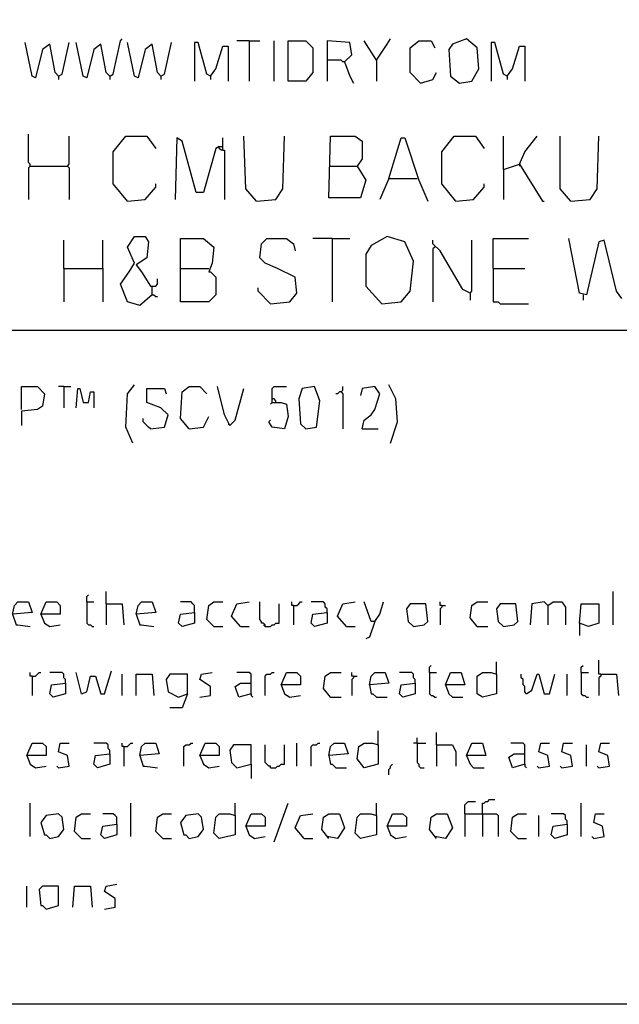
# Model space of a CAD drawing. Extents: x 0.16 to 7.56, y 0.46 to 9.88.
# Drawn here: x 4.41 to 5.43, y 0.46 to 2.15 of the extents above; entities that cross this region are included whole.
import ezdxf

# ---------------------------------------------------------------- set-up
doc = ezdxf.new("R2010")
doc.units = 0
doc.header["$MEASUREMENT"] = 0
doc.layers.add('PFV', color=7, linetype='Continuous')

msp = doc.modelspace()

# ---------------------------------------------------------------- linework, layer by layer
at = {"layer": 'PFV', "color": 0}
for points in [[(0.160606, 0.457576, 0), (0.160606, 9.884848, 0), (7.560606, 9.884848, 0), (7.563636, 0.457576, 0), (0.160606, 0.457576, 0)], [(4.560606, 2.051515, 0), (4.566667, 2.054545, 0), (4.578788, 2.112121, 0), (4.581818, 2.115152, 0)], [(5.018182, 2.078788, 0), (5.036364, 2.106061, 0), (5.042424, 2.115152, 0)], [(5.160606, 2.039394, 0), (5.181818, 2.042424, 0), (5.193939, 2.063636, 0), (5.190909, 2.1, 0), (5.172727, 2.115152, 0), (5.148485, 2.106061, 0), (5.142424, 2.09697, 0), (5.145455, 2.051515, 0), (5.160606, 2.039394, 0)], [(4.472727, 2.051515, 0), (4.466667, 2.057576, 0), (4.457576, 2.106061, 0), (4.445455, 2.09697, 0), (4.433333, 2.048485, 0), (4.427273, 2.051515, 0), (4.415152, 2.109091, 0)], [(4.472727, 2.051515, 0), (4.478788, 2.054545, 0), (4.490909, 2.109091, 0)], [(4.560606, 2.051515, 0), (4.554545, 2.057576, 0), (4.545455, 2.106061, 0), (4.533333, 2.09697, 0), (4.521212, 2.048485, 0), (4.515152, 2.051515, 0), (4.50303, 2.109091, 0)], [(4.648485, 2.051515, 0), (4.642424, 2.057576, 0), (4.633333, 2.106061, 0), (4.621212, 2.09697, 0), (4.609091, 2.048485, 0), (4.60303, 2.051515, 0), (4.590909, 2.109091, 0)], [(4.648485, 2.051515, 0), (4.654545, 2.054545, 0), (4.666667, 2.109091, 0)], [(4.733333, 2.051515, 0), (4.727273, 2.054545, 0), (4.712121, 2.109091, 0), (4.706061, 2.109091, 0), (4.706061, 2.042424, 0)], [(4.733333, 2.051515, 0), (4.742424, 2.063636, 0), (4.754545, 2.10303, 0), (4.763636, 2.10303, 0), (4.763636, 2.042424, 0)], [(4.8, 2.112121, 0), (4.778788, 2.112121, 0)], [(4.8, 2.112121, 0), (4.818182, 2.112121, 0)], [(4.8, 2.112121, 0), (4.8, 2.042424, 0)], [(4.842424, 2.042424, 0), (4.842424, 2.112121, 0)], [(4.866667, 2.042424, 0), (4.866667, 2.112121, 0), (4.89697, 2.112121, 0), (4.909091, 2.1, 0), (4.909091, 2.057576, 0), (4.89697, 2.042424, 0), (4.866667, 2.042424, 0)], [(4.963636, 2.075758, 0), (4.975758, 2.087879, 0), (4.972727, 2.109091, 0), (4.933333, 2.112121, 0), (4.933333, 2.042424, 0)], [(5.018182, 2.078788, 0), (4.99697, 2.112121, 0)], [(5.093939, 2.039394, 0), (5.075758, 2.057576, 0), (5.075758, 2.1, 0), (5.090909, 2.112121, 0), (5.112121, 2.112121, 0), (5.118182, 2.1, 0)], [(5.242424, 2.051515, 0), (5.236364, 2.054545, 0), (5.221212, 2.109091, 0), (5.215152, 2.109091, 0), (5.215152, 2.042424, 0)], [(5.242424, 2.051515, 0), (5.251515, 2.063636, 0), (5.263636, 2.10303, 0), (5.272727, 2.10303, 0), (5.272727, 2.042424, 0)], [(4.963636, 2.075758, 0), (4.960606, 2.075758, 0), (4.957576, 2.078788, 0), (4.933333, 2.078788, 0)], [(4.963636, 2.075758, 0), (4.972727, 2.051515, 0), (4.978788, 2.039394, 0)], [(5.018182, 2.078788, 0), (5.018182, 2.042424, 0)], [(4.472727, 2.051515, 0), (4.472727, 2.045455, 0)], [(4.560606, 2.051515, 0), (4.560606, 2.045455, 0)], [(4.648485, 2.051515, 0), (4.648485, 2.045455, 0)], [(4.733333, 2.051515, 0), (4.733333, 2.045455, 0)], [(5.093939, 2.039394, 0), (5.115152, 2.045455, 0), (5.121212, 2.057576, 0)], [(5.242424, 2.051515, 0), (5.242424, 2.045455, 0)], [(4.424242, 1.89697, 0), (4.424242, 1.9, 0), (4.421212, 1.90303, 0), (4.421212, 1.951515, 0)], [(4.487879, 1.89697, 0), (4.490909, 1.9, 0), (4.490909, 1.948485, 0)], [(4.590909, 1.836364, 0), (4.566667, 1.866667, 0), (4.566667, 1.921212, 0), (4.587879, 1.948485, 0), (4.624242, 1.948485, 0), (4.639394, 1.927273, 0)], [(4.748485, 1.930303, 0), (4.742424, 1.927273, 0), (4.721212, 1.851515, 0), (4.709091, 1.851515, 0), (4.684848, 1.939394, 0), (4.675758, 1.945455, 0), (4.672727, 1.839394, 0)], [(4.754545, 1.924242, 0), (4.754545, 1.945455, 0)], [(4.812121, 1.836364, 0), (4.793939, 1.857576, 0), (4.790909, 1.948485, 0)], [(4.812121, 1.836364, 0), (4.845455, 1.839394, 0), (4.857576, 1.857576, 0), (4.860606, 1.948485, 0)], [(4.939394, 1.89697, 0), (4.984848, 1.89697, 0), (5, 1.872727, 0), (4.990909, 1.842424, 0), (4.936364, 1.842424, 0), (4.939394, 1.948485, 0), (4.981818, 1.948485, 0), (4.993939, 1.939394, 0), (4.993939, 1.909091, 0), (4.984848, 1.89697, 0)], [(5.039394, 1.875758, 0), (5.060606, 1.945455, 0), (5.066667, 1.945455, 0), (5.090909, 1.872727, 0), (5.106061, 1.836364, 0)], [(5.154545, 1.836364, 0), (5.130303, 1.866667, 0), (5.130303, 1.921212, 0), (5.151515, 1.948485, 0), (5.187879, 1.948485, 0), (5.20303, 1.927273, 0)], [(5.236364, 1.890909, 0), (5.236364, 1.948485, 0)], [(5.263636, 1.9, 0), (5.272727, 1.921212, 0), (5.293939, 1.948485, 0)], [(5.351515, 1.836364, 0), (5.333333, 1.857576, 0), (5.333333, 1.948485, 0)], [(5.351515, 1.836364, 0), (5.384848, 1.839394, 0), (5.39697, 1.857576, 0), (5.4, 1.948485, 0)], [(4.754545, 1.924242, 0), (4.751515, 1.924242, 0), (4.748485, 1.927273, 0), (4.748485, 1.930303, 0), (4.754545, 1.930303, 0)], [(4.754545, 1.924242, 0), (4.757576, 1.924242, 0), (4.757576, 1.839394, 0)], [(4.424242, 1.89697, 0), (4.421212, 1.893939, 0), (4.421212, 1.839394, 0)], [(4.424242, 1.89697, 0), (4.487879, 1.89697, 0), (4.490909, 1.893939, 0), (4.490909, 1.839394, 0)], [(5.236364, 1.890909, 0), (5.263636, 1.9, 0), (5.30303, 1.836364, 0), (5.306061, 1.836364, 0)], [(5.263636, 1.9, 0), (5.263636, 1.89697, 0)], [(5.236364, 1.890909, 0), (5.236364, 1.839394, 0)], [(4.590909, 1.836364, 0), (4.621212, 1.839394, 0), (4.639394, 1.860606, 0), (4.639394, 1.866667, 0)], [(5.039394, 1.875758, 0), (5.024242, 1.839394, 0)], [(5.039394, 1.875758, 0), (5.087879, 1.875758, 0)], [(5.154545, 1.836364, 0), (5.184848, 1.839394, 0), (5.20303, 1.860606, 0), (5.20303, 1.866667, 0)], [(4.633333, 1.675758, 0), (4.612121, 1.657576, 0), (4.590909, 1.663636, 0), (4.578788, 1.693939, 0), (4.593939, 1.715152, 0), (4.60303, 1.730303, 0), (4.590909, 1.757576, 0), (4.60303, 1.775758, 0), (4.621212, 1.775758, 0), (4.627273, 1.766667, 0), (4.624242, 1.739394, 0), (4.606061, 1.727273, 0), (4.615152, 1.715152, 0), (4.630303, 1.690909, 0), (4.633333, 1.690909, 0)], [(5.027273, 1.660606, 0), (5.060606, 1.663636, 0), (5.075758, 1.681818, 0), (5.081818, 1.733333, 0), (5.066667, 1.766667, 0), (5.036364, 1.775758, 0), (5.009091, 1.760606, 0), (5, 1.745455, 0), (5, 1.690909, 0), (5.027273, 1.660606, 0)], [(4.481818, 1.721212, 0), (4.481818, 1.769697, 0)], [(4.548485, 1.721212, 0), (4.548485, 1.769697, 0)], [(4.681818, 1.721212, 0), (4.681818, 1.772727, 0), (4.721212, 1.772727, 0), (4.739394, 1.757576, 0), (4.736364, 1.730303, 0), (4.730303, 1.715152, 0), (4.733333, 1.715152, 0), (4.742424, 1.706061, 0), (4.742424, 1.675758, 0), (4.730303, 1.663636, 0), (4.681818, 1.663636, 0), (4.681818, 1.721212, 0), (4.730303, 1.721212, 0)], [(4.836364, 1.660606, 0), (4.869697, 1.663636, 0), (4.881818, 1.678788, 0), (4.878788, 1.706061, 0), (4.848485, 1.721212, 0), (4.827273, 1.730303, 0), (4.818182, 1.739394, 0), (4.821212, 1.763636, 0), (4.830303, 1.772727, 0), (4.863636, 1.772727, 0), (4.875758, 1.763636, 0), (4.878788, 1.751515, 0)], [(4.942424, 1.772727, 0), (4.909091, 1.772727, 0)], [(4.942424, 1.772727, 0), (4.972727, 1.772727, 0)], [(4.942424, 1.772727, 0), (4.942424, 1.663636, 0)], [(5.178788, 1.678788, 0), (5.166667, 1.684848, 0), (5.127273, 1.751515, 0), (5.115152, 1.763636, 0), (5.115152, 1.769697, 0)], [(5.178788, 1.678788, 0), (5.181818, 1.681818, 0), (5.181818, 1.769697, 0)], [(5.218182, 1.721212, 0), (5.218182, 1.772727, 0), (5.278788, 1.772727, 0)], [(5.439394, 1.669697, 0), (5.430303, 1.681818, 0), (5.409091, 1.769697, 0), (5.4, 1.766667, 0), (5.378788, 1.675758, 0), (5.366667, 1.678788, 0), (5.348485, 1.772727, 0)], [(5.118182, 1.757576, 0), (5.115152, 1.754545, 0), (5.115152, 1.663636, 0)], [(4.481818, 1.721212, 0), (4.548485, 1.721212, 0), (4.548485, 1.663636, 0)], [(4.481818, 1.721212, 0), (4.481818, 1.663636, 0)], [(5.218182, 1.721212, 0), (5.272727, 1.721212, 0)], [(5.218182, 1.721212, 0), (5.218182, 1.663636, 0), (5.227273, 1.663636, 0), (5.230303, 1.660606, 0), (5.278788, 1.660606, 0)], [(4.633333, 1.675758, 0), (4.633333, 1.690909, 0), (4.639394, 1.690909, 0), (4.642424, 1.693939, 0), (4.642424, 1.70303, 0)], [(4.633333, 1.675758, 0), (4.636364, 1.675758, 0), (4.639394, 1.672727, 0), (4.642424, 1.672727, 0)], [(4.836364, 1.660606, 0), (4.815152, 1.681818, 0), (4.815152, 1.687879, 0)], [(5.178788, 1.678788, 0), (5.178788, 1.666667, 0)], [(5.372727, 1.675758, 0), (5.372727, 1.666667, 0)], [(1.548485, 1.615152, 0), (6.163636, 1.615152, 0)], [(4.409091, 1.478788, 0), (4.409091, 1.518182, 0), (4.436364, 1.518182, 0), (4.448485, 1.506061, 0), (4.445455, 1.484848, 0), (4.436364, 1.478788, 0), (4.409091, 1.475758, 0), (4.409091, 1.451515, 0)], [(4.481818, 1.518182, 0), (4.472727, 1.518182, 0)], [(4.481818, 1.518182, 0), (4.493939, 1.518182, 0)], [(4.481818, 1.518182, 0), (4.481818, 1.481818, 0)], [(4.50303, 1.481818, 0), (4.506061, 1.515152, 0), (4.509091, 1.515152, 0), (4.515152, 1.490909, 0), (4.524242, 1.490909, 0), (4.527273, 1.509091, 0), (4.533333, 1.509091, 0), (4.533333, 1.481818, 0)], [(4.6, 1.421212, 0), (4.587879, 1.448485, 0), (4.590909, 1.506061, 0), (4.60303, 1.521212, 0)], [(4.630303, 1.445455, 0), (4.654545, 1.448485, 0), (4.660606, 1.469697, 0), (4.648485, 1.481818, 0), (4.624242, 1.490909, 0), (4.624242, 1.515152, 0), (4.654545, 1.515152, 0), (4.657576, 1.506061, 0)], [(4.69697, 1.445455, 0), (4.681818, 1.463636, 0), (4.684848, 1.509091, 0), (4.69697, 1.518182, 0), (4.715152, 1.518182, 0), (4.727273, 1.506061, 0)], [(4.766667, 1.451515, 0), (4.757576, 1.469697, 0), (4.745455, 1.518182, 0)], [(4.766667, 1.451515, 0), (4.775758, 1.460606, 0), (4.790909, 1.515152, 0)], [(4.839394, 1.490909, 0), (4.839394, 1.515152, 0), (4.842424, 1.518182, 0), (4.863636, 1.518182, 0)], [(4.89697, 1.445455, 0), (4.915152, 1.448485, 0), (4.921212, 1.493939, 0), (4.912121, 1.518182, 0), (4.890909, 1.515152, 0), (4.884848, 1.49697, 0), (4.887879, 1.454545, 0), (4.89697, 1.445455, 0)], [(4.957576, 1.509091, 0), (4.954545, 1.509091, 0), (4.951515, 1.506061, 0), (4.948485, 1.506061, 0)], [(4.957576, 1.509091, 0), (4.960606, 1.512121, 0), (4.960606, 1.518182, 0)], [(4.957576, 1.509091, 0), (4.960606, 1.506061, 0), (4.960606, 1.445455, 0)], [(4.993939, 1.445455, 0), (4.99697, 1.460606, 0), (5.009091, 1.469697, 0), (5.015152, 1.478788, 0), (5.024242, 1.506061, 0), (5.015152, 1.518182, 0), (4.993939, 1.515152, 0), (4.990909, 1.50303, 0)], [(5.042424, 1.421212, 0), (5.054545, 1.457576, 0), (5.051515, 1.49697, 0), (5.039394, 1.521212, 0)], [(4.839394, 1.490909, 0), (4.854545, 1.490909, 0), (4.863636, 1.487879, 0), (4.866667, 1.466667, 0), (4.860606, 1.445455, 0), (4.839394, 1.448485, 0), (4.833333, 1.457576, 0), (4.836364, 1.460606, 0)], [(4.839394, 1.490909, 0), (4.836364, 1.487879, 0)], [(4.845455, 1.490909, 0), (4.845455, 1.493939, 0), (4.842424, 1.49697, 0), (4.839394, 1.49697, 0)], [(4.630303, 1.445455, 0), (4.627273, 1.448485, 0), (4.624242, 1.451515, 0), (4.621212, 1.454545, 0), (4.618182, 1.457576, 0), (4.618182, 1.463636, 0)], [(4.69697, 1.445455, 0), (4.721212, 1.448485, 0), (4.730303, 1.466667, 0)], [(4.766667, 1.451515, 0), (4.763636, 1.454545, 0)], [(4.993939, 1.445455, 0), (5.021212, 1.445455, 0)], [(4.554545, 1.145455, 0), (4.554545, 1.166667, 0)], [(5.424242, 1.109091, 0), (5.424242, 1.166667, 0)], [(4.521212, 1.148485, 0), (4.521212, 1.157576, 0), (4.524242, 1.160606, 0)], [(4.393939, 1.127273, 0), (4.39697, 1.142424, 0), (4.40303, 1.148485, 0), (4.421212, 1.148485, 0), (4.427273, 1.130303, 0), (4.393939, 1.127273, 0), (4.4, 1.109091, 0), (4.40303, 1.109091, 0), (4.424242, 1.106061, 0)], [(4.442424, 1.127273, 0), (4.451515, 1.148485, 0), (4.469697, 1.148485, 0), (4.475758, 1.142424, 0), (4.475758, 1.127273, 0), (4.442424, 1.127273, 0), (4.448485, 1.112121, 0), (4.457576, 1.106061, 0), (4.475758, 1.109091, 0)], [(4.521212, 1.148485, 0), (4.533333, 1.148485, 0)], [(4.521212, 1.148485, 0), (4.521212, 1.112121, 0), (4.524242, 1.109091, 0), (4.527273, 1.109091, 0), (4.530303, 1.106061, 0), (4.533333, 1.106061, 0)], [(4.554545, 1.145455, 0), (4.581818, 1.145455, 0), (4.584848, 1.109091, 0)], [(4.554545, 1.145455, 0), (4.554545, 1.109091, 0)], [(4.606061, 1.127273, 0), (4.609091, 1.142424, 0), (4.615152, 1.148485, 0), (4.633333, 1.148485, 0), (4.639394, 1.130303, 0), (4.606061, 1.127273, 0), (4.612121, 1.109091, 0), (4.615152, 1.109091, 0), (4.636364, 1.106061, 0)], [(4.706061, 1.130303, 0), (4.706061, 1.142424, 0), (4.70303, 1.145455, 0), (4.7, 1.148485, 0), (4.681818, 1.148485, 0)], [(4.739394, 1.106061, 0), (4.727273, 1.118182, 0), (4.730303, 1.142424, 0), (4.739394, 1.148485, 0), (4.754545, 1.148485, 0)], [(4.784848, 1.106061, 0), (4.769697, 1.124242, 0), (4.778788, 1.145455, 0), (4.8, 1.148485, 0)], [(4.827273, 1.106061, 0), (4.827273, 1.109091, 0), (4.824242, 1.112121, 0), (4.821212, 1.112121, 0), (4.821212, 1.115152, 0), (4.818182, 1.118182, 0), (4.818182, 1.148485, 0)], [(4.827273, 1.106061, 0), (4.836364, 1.106061, 0), (4.839394, 1.109091, 0), (4.842424, 1.109091, 0), (4.845455, 1.112121, 0), (4.851515, 1.112121, 0), (4.851515, 1.145455, 0)], [(4.875758, 1.142424, 0), (4.872727, 1.142424, 0), (4.872727, 1.148485, 0)], [(4.875758, 1.142424, 0), (4.881818, 1.142424, 0), (4.884848, 1.145455, 0), (4.887879, 1.148485, 0), (4.890909, 1.148485, 0)], [(4.875758, 1.142424, 0), (4.875758, 1.109091, 0)], [(4.933333, 1.130303, 0), (4.933333, 1.136364, 0), (4.930303, 1.139394, 0), (4.930303, 1.145455, 0), (4.927273, 1.148485, 0), (4.906061, 1.148485, 0)], [(4.966667, 1.106061, 0), (4.951515, 1.124242, 0), (4.960606, 1.145455, 0), (4.981818, 1.148485, 0)], [(5.015152, 1.115152, 0), (5.009091, 1.115152, 0), (4.99697, 1.148485, 0)], [(5.015152, 1.115152, 0), (5.024242, 1.127273, 0), (5.030303, 1.148485, 0)], [(5.081818, 1.106061, 0), (5.1, 1.109091, 0), (5.106061, 1.115152, 0), (5.10303, 1.145455, 0), (5.075758, 1.145455, 0), (5.069697, 1.136364, 0), (5.072727, 1.115152, 0), (5.081818, 1.106061, 0)], [(5.130303, 1.142424, 0), (5.127273, 1.142424, 0), (5.127273, 1.148485, 0)], [(5.130303, 1.142424, 0), (5.130303, 1.139394, 0), (5.127273, 1.136364, 0), (5.127273, 1.109091, 0)], [(5.130303, 1.142424, 0), (5.136364, 1.142424, 0)], [(5.190909, 1.106061, 0), (5.178788, 1.121212, 0), (5.181818, 1.142424, 0), (5.190909, 1.148485, 0), (5.209091, 1.148485, 0)], [(5.236364, 1.106061, 0), (5.254545, 1.109091, 0), (5.260606, 1.115152, 0), (5.257576, 1.145455, 0), (5.230303, 1.145455, 0), (5.224242, 1.136364, 0), (5.227273, 1.115152, 0), (5.236364, 1.106061, 0)], [(5.312121, 1.142424, 0), (5.306061, 1.148485, 0), (5.284848, 1.145455, 0), (5.281818, 1.109091, 0)], [(5.312121, 1.142424, 0), (5.321212, 1.148485, 0), (5.336364, 1.148485, 0), (5.342424, 1.139394, 0), (5.342424, 1.109091, 0)], [(5.312121, 1.142424, 0), (5.312121, 1.109091, 0)], [(5.366667, 1.112121, 0), (5.369697, 1.145455, 0), (5.4, 1.145455, 0), (5.4, 1.112121, 0), (5.381818, 1.106061, 0), (5.366667, 1.112121, 0), (5.366667, 1.090909, 0)], [(4.706061, 1.130303, 0), (4.706061, 1.112121, 0), (4.684848, 1.106061, 0), (4.678788, 1.112121, 0), (4.681818, 1.127273, 0), (4.706061, 1.130303, 0)], [(4.933333, 1.130303, 0), (4.933333, 1.112121, 0), (4.912121, 1.106061, 0), (4.906061, 1.112121, 0), (4.909091, 1.127273, 0), (4.933333, 1.130303, 0)], [(4.739394, 1.106061, 0), (4.754545, 1.106061, 0)], [(4.784848, 1.106061, 0), (4.8, 1.106061, 0)], [(4.827273, 1.106061, 0), (4.824242, 1.109091, 0)], [(4.966667, 1.106061, 0), (4.981818, 1.106061, 0)], [(5.015152, 1.115152, 0), (5.006061, 1.087879, 0), (5, 1.084848, 0)], [(5.190909, 1.106061, 0), (5.187879, 1.109091, 0)], [(5.190909, 1.106061, 0), (5.209091, 1.106061, 0)], [(5.40303, 1.024242, 0), (5.4, 1.024242, 0), (5.4, 1.048485, 0)], [(5.109091, 1.027273, 0), (5.109091, 1.036364, 0), (5.112121, 1.039394, 0)], [(5.224242, 1.024242, 0), (5.224242, 1.045455, 0)], [(5.369697, 1.027273, 0), (5.369697, 1.036364, 0), (5.372727, 1.039394, 0)], [(4.427273, 1.021212, 0), (4.424242, 1.021212, 0), (4.424242, 1.027273, 0)], [(4.427273, 1.021212, 0), (4.433333, 1.021212, 0), (4.436364, 1.024242, 0), (4.439394, 1.027273, 0), (4.442424, 1.027273, 0)], [(4.427273, 1.021212, 0), (4.427273, 0.987879, 0)], [(4.484848, 1.009091, 0), (4.484848, 1.015152, 0), (4.481818, 1.018182, 0), (4.481818, 1.024242, 0), (4.478788, 1.027273, 0), (4.457576, 1.027273, 0)], [(4.512121, 0.990909, 0), (4.50303, 1.027273, 0)], [(4.512121, 0.990909, 0), (4.521212, 0.993939, 0), (4.527273, 1.021212, 0), (4.536364, 1.021212, 0), (4.545455, 0.990909, 0), (4.551515, 0.990909, 0), (4.563636, 1.030303, 0)], [(4.581818, 0.987879, 0), (4.581818, 1.024242, 0)], [(4.606061, 0.987879, 0), (4.606061, 1.024242, 0), (4.633333, 1.024242, 0), (4.636364, 0.987879, 0)], [(4.693939, 0.990909, 0), (4.693939, 1.024242, 0), (4.663636, 1.024242, 0), (4.657576, 1.015152, 0), (4.660606, 0.993939, 0), (4.678788, 0.984848, 0), (4.693939, 0.990909, 0), (4.684848, 0.966667, 0), (4.663636, 0.966667, 0)], [(4.715152, 0.984848, 0), (4.733333, 0.987879, 0), (4.733333, 1.00303, 0), (4.715152, 1.015152, 0), (4.718182, 1.024242, 0), (4.736364, 1.027273, 0)], [(4.80303, 0.990909, 0), (4.80303, 1.024242, 0), (4.8, 1.027273, 0), (4.778788, 1.027273, 0)], [(4.827273, 0.987879, 0), (4.827273, 1.021212, 0), (4.830303, 1.024242, 0), (4.836364, 1.024242, 0), (4.839394, 1.027273, 0), (4.842424, 1.027273, 0)], [(4.854545, 1.006061, 0), (4.863636, 1.027273, 0), (4.881818, 1.027273, 0), (4.887879, 1.021212, 0), (4.887879, 1.006061, 0), (4.854545, 1.006061, 0), (4.860606, 0.990909, 0), (4.869697, 0.984848, 0), (4.887879, 0.987879, 0)], [(4.939394, 0.984848, 0), (4.927273, 1, 0), (4.930303, 1.021212, 0), (4.939394, 1.027273, 0), (4.957576, 1.027273, 0)], [(4.978788, 1.021212, 0), (4.975758, 1.021212, 0), (4.975758, 1.027273, 0)], [(4.978788, 1.021212, 0), (4.978788, 1.018182, 0), (4.975758, 1.015152, 0), (4.975758, 0.987879, 0)], [(4.978788, 1.021212, 0), (4.984848, 1.021212, 0)], [(5.006061, 1.006061, 0), (5.009091, 1.021212, 0), (5.015152, 1.027273, 0), (5.033333, 1.027273, 0), (5.039394, 1.009091, 0), (5.006061, 1.006061, 0), (5.009091, 0.990909, 0), (5.012121, 0.990909, 0), (5.018182, 0.984848, 0), (5.036364, 0.984848, 0)], [(5.084848, 1.009091, 0), (5.084848, 1.015152, 0), (5.081818, 1.018182, 0), (5.081818, 1.024242, 0), (5.078788, 1.027273, 0), (5.057576, 1.027273, 0)], [(5.109091, 1.027273, 0), (5.121212, 1.027273, 0)], [(5.109091, 1.027273, 0), (5.109091, 0.990909, 0), (5.112121, 0.987879, 0), (5.115152, 0.987879, 0), (5.118182, 0.984848, 0), (5.121212, 0.984848, 0)], [(5.136364, 1.006061, 0), (5.145455, 1.027273, 0), (5.163636, 1.027273, 0), (5.169697, 1.006061, 0), (5.136364, 1.006061, 0), (5.142424, 0.990909, 0), (5.148485, 0.984848, 0), (5.166667, 0.984848, 0)], [(5.224242, 1.024242, 0), (5.224242, 0.990909, 0), (5.2, 0.984848, 0), (5.190909, 0.990909, 0), (5.190909, 1.021212, 0), (5.2, 1.027273, 0), (5.215152, 1.027273, 0), (5.224242, 1.024242, 0)], [(5.275758, 0.990909, 0), (5.272727, 0.993939, 0), (5.272727, 1.00303, 0), (5.269697, 1.006061, 0), (5.269697, 1.015152, 0), (5.266667, 1.018182, 0), (5.266667, 1.024242, 0)], [(5.275758, 0.990909, 0), (5.284848, 0.99697, 0), (5.293939, 1.024242, 0), (5.29697, 1.024242, 0), (5.306061, 0.990909, 0), (5.315152, 0.990909, 0), (5.324242, 1.024242, 0)], [(5.345455, 0.987879, 0), (5.345455, 1.024242, 0)], [(5.369697, 1.027273, 0), (5.381818, 1.027273, 0)], [(5.369697, 1.027273, 0), (5.369697, 0.990909, 0), (5.372727, 0.987879, 0), (5.375758, 0.987879, 0), (5.378788, 0.984848, 0), (5.381818, 0.984848, 0)], [(5.40303, 1.024242, 0), (5.40303, 1.021212, 0), (5.4, 1.018182, 0), (5.4, 0.987879, 0)], [(5.40303, 1.024242, 0), (5.430303, 1.024242, 0), (5.433333, 0.987879, 0)], [(4.484848, 1.009091, 0), (4.484848, 0.990909, 0), (4.463636, 0.984848, 0), (4.457576, 0.990909, 0), (4.460606, 1.006061, 0), (4.484848, 1.009091, 0)], [(4.80303, 0.990909, 0), (4.781818, 0.984848, 0), (4.775758, 1.00303, 0), (4.784848, 1.009091, 0), (4.80303, 1.009091, 0)], [(5.084848, 1.009091, 0), (5.084848, 0.990909, 0), (5.063636, 0.984848, 0), (5.057576, 0.990909, 0), (5.060606, 1.006061, 0), (5.084848, 1.009091, 0)], [(4.80303, 0.990909, 0), (4.80303, 0.987879, 0), (4.806061, 0.984848, 0)], [(4.939394, 0.984848, 0), (4.936364, 0.987879, 0)], [(4.939394, 0.984848, 0), (4.957576, 0.984848, 0)], [(5.021212, 0.90303, 0), (5.021212, 0.927273, 0)], [(5.087879, 0.906061, 0), (5.087879, 0.915152, 0)], [(5.121212, 0.90303, 0), (5.121212, 0.924242, 0)], [(4.418182, 0.884848, 0), (4.427273, 0.906061, 0), (4.445455, 0.906061, 0), (4.451515, 0.9, 0), (4.451515, 0.884848, 0), (4.418182, 0.884848, 0), (4.424242, 0.869697, 0), (4.433333, 0.863636, 0), (4.451515, 0.866667, 0)], [(4.472727, 0.863636, 0), (4.490909, 0.866667, 0), (4.487879, 0.884848, 0), (4.472727, 0.890909, 0), (4.475758, 0.906061, 0), (4.490909, 0.906061, 0)], [(4.560606, 0.887879, 0), (4.560606, 0.893939, 0), (4.557576, 0.89697, 0), (4.557576, 0.90303, 0), (4.554545, 0.906061, 0), (4.533333, 0.906061, 0)], [(4.584848, 0.9, 0), (4.581818, 0.9, 0), (4.581818, 0.906061, 0)], [(4.584848, 0.9, 0), (4.590909, 0.9, 0), (4.593939, 0.90303, 0), (4.59697, 0.906061, 0), (4.6, 0.906061, 0)], [(4.584848, 0.9, 0), (4.584848, 0.866667, 0)], [(4.612121, 0.884848, 0), (4.615152, 0.9, 0), (4.621212, 0.906061, 0), (4.639394, 0.906061, 0), (4.645455, 0.887879, 0), (4.612121, 0.884848, 0), (4.618182, 0.866667, 0), (4.621212, 0.866667, 0), (4.642424, 0.863636, 0)], [(4.687879, 0.866667, 0), (4.687879, 0.9, 0), (4.690909, 0.90303, 0), (4.69697, 0.90303, 0), (4.7, 0.906061, 0), (4.70303, 0.906061, 0)], [(4.715152, 0.884848, 0), (4.724242, 0.906061, 0), (4.742424, 0.906061, 0), (4.748485, 0.9, 0), (4.748485, 0.884848, 0), (4.715152, 0.884848, 0), (4.721212, 0.869697, 0), (4.730303, 0.863636, 0), (4.748485, 0.866667, 0)], [(4.80303, 0.869697, 0), (4.80303, 0.90303, 0), (4.772727, 0.90303, 0), (4.766667, 0.893939, 0), (4.769697, 0.872727, 0), (4.778788, 0.863636, 0), (4.80303, 0.869697, 0), (4.80303, 0.845455, 0)], [(4.836364, 0.863636, 0), (4.836364, 0.866667, 0), (4.833333, 0.866667, 0), (4.830303, 0.869697, 0), (4.827273, 0.872727, 0), (4.827273, 0.90303, 0)], [(4.836364, 0.863636, 0), (4.845455, 0.863636, 0), (4.848485, 0.866667, 0), (4.851515, 0.866667, 0), (4.854545, 0.869697, 0), (4.860606, 0.869697, 0), (4.860606, 0.90303, 0)], [(4.881818, 0.866667, 0), (4.881818, 0.906061, 0)], [(4.906061, 0.866667, 0), (4.906061, 0.9, 0), (4.909091, 0.90303, 0), (4.915152, 0.90303, 0), (4.918182, 0.906061, 0), (4.921212, 0.906061, 0)], [(4.936364, 0.884848, 0), (4.939394, 0.9, 0), (4.945455, 0.906061, 0), (4.963636, 0.906061, 0), (4.969697, 0.887879, 0), (4.936364, 0.884848, 0), (4.939394, 0.869697, 0), (4.942424, 0.869697, 0), (4.948485, 0.863636, 0), (4.966667, 0.863636, 0)], [(5.021212, 0.90303, 0), (5.021212, 0.869697, 0), (4.99697, 0.863636, 0), (4.984848, 0.878788, 0), (4.987879, 0.9, 0), (4.99697, 0.906061, 0), (5.012121, 0.906061, 0), (5.021212, 0.90303, 0)], [(5.087879, 0.906061, 0), (5.081818, 0.906061, 0)], [(5.087879, 0.906061, 0), (5.10303, 0.906061, 0)], [(5.087879, 0.906061, 0), (5.087879, 0.872727, 0), (5.090909, 0.869697, 0), (5.090909, 0.866667, 0), (5.093939, 0.863636, 0), (5.1, 0.863636, 0)], [(5.121212, 0.90303, 0), (5.148485, 0.90303, 0), (5.154545, 0.890909, 0), (5.154545, 0.866667, 0)], [(5.121212, 0.90303, 0), (5.121212, 0.866667, 0)], [(5.172727, 0.884848, 0), (5.181818, 0.906061, 0), (5.2, 0.906061, 0), (5.206061, 0.884848, 0), (5.172727, 0.884848, 0), (5.178788, 0.869697, 0), (5.184848, 0.863636, 0), (5.20303, 0.863636, 0)], [(5.272727, 0.869697, 0), (5.272727, 0.90303, 0), (5.269697, 0.906061, 0), (5.248485, 0.906061, 0)], [(5.29697, 0.863636, 0), (5.315152, 0.866667, 0), (5.312121, 0.884848, 0), (5.29697, 0.890909, 0), (5.3, 0.906061, 0), (5.315152, 0.906061, 0)], [(5.336364, 0.863636, 0), (5.354545, 0.866667, 0), (5.351515, 0.884848, 0), (5.336364, 0.890909, 0), (5.339394, 0.906061, 0), (5.354545, 0.906061, 0)], [(5.378788, 0.866667, 0), (5.378788, 0.90303, 0)], [(5.4, 0.863636, 0), (5.418182, 0.866667, 0), (5.415152, 0.884848, 0), (5.4, 0.890909, 0), (5.40303, 0.906061, 0), (5.418182, 0.906061, 0)], [(4.560606, 0.887879, 0), (4.560606, 0.869697, 0), (4.539394, 0.863636, 0), (4.533333, 0.869697, 0), (4.536364, 0.884848, 0), (4.560606, 0.887879, 0)], [(5.272727, 0.869697, 0), (5.251515, 0.863636, 0), (5.245455, 0.881818, 0), (5.254545, 0.887879, 0), (5.272727, 0.887879, 0)], [(4.472727, 0.863636, 0), (4.469697, 0.866667, 0)], [(5.039394, 0.851515, 0), (5.039394, 0.860606, 0), (5.042424, 0.863636, 0), (5.042424, 0.866667, 0), (5.045455, 0.869697, 0)], [(5.272727, 0.869697, 0), (5.272727, 0.866667, 0), (5.275758, 0.863636, 0)], [(5.29697, 0.863636, 0), (5.293939, 0.866667, 0)], [(5.336364, 0.863636, 0), (5.333333, 0.866667, 0)], [(5.4, 0.863636, 0), (5.39697, 0.866667, 0)], [(4.424242, 0.745455, 0), (4.424242, 0.80303, 0)], [(4.59697, 0.745455, 0), (4.59697, 0.80303, 0)], [(4.775758, 0.781818, 0), (4.775758, 0.80303, 0)], [(4.842424, 0.736364, 0), (4.866667, 0.80303, 0)], [(5.018182, 0.781818, 0), (5.018182, 0.80303, 0)], [(5.169697, 0.784848, 0), (5.169697, 0.8, 0), (5.172727, 0.80303, 0), (5.175758, 0.806061, 0), (5.187879, 0.806061, 0)], [(5.2, 0.784848, 0), (5.2, 0.80303, 0), (5.20303, 0.80303, 0), (5.206061, 0.806061, 0), (5.209091, 0.806061, 0), (5.212121, 0.809091, 0), (5.221212, 0.809091, 0)], [(5.369697, 0.745455, 0), (5.369697, 0.80303, 0)], [(4.457576, 0.742424, 0), (4.472727, 0.745455, 0), (4.481818, 0.757576, 0), (4.478788, 0.778788, 0), (4.472727, 0.784848, 0), (4.451515, 0.781818, 0), (4.442424, 0.769697, 0), (4.448485, 0.748485, 0), (4.451515, 0.748485, 0), (4.457576, 0.742424, 0)], [(4.512121, 0.742424, 0), (4.5, 0.754545, 0), (4.50303, 0.778788, 0), (4.512121, 0.784848, 0), (4.527273, 0.784848, 0)], [(4.572727, 0.766667, 0), (4.572727, 0.778788, 0), (4.569697, 0.781818, 0), (4.566667, 0.784848, 0), (4.548485, 0.784848, 0)], [(4.651515, 0.742424, 0), (4.639394, 0.754545, 0), (4.642424, 0.778788, 0), (4.651515, 0.784848, 0), (4.666667, 0.784848, 0)], [(4.69697, 0.742424, 0), (4.712121, 0.745455, 0), (4.721212, 0.757576, 0), (4.718182, 0.778788, 0), (4.712121, 0.784848, 0), (4.690909, 0.781818, 0), (4.681818, 0.769697, 0), (4.687879, 0.748485, 0), (4.690909, 0.748485, 0), (4.69697, 0.742424, 0)], [(4.775758, 0.781818, 0), (4.775758, 0.748485, 0), (4.748485, 0.742424, 0), (4.739394, 0.751515, 0), (4.742424, 0.778788, 0), (4.748485, 0.784848, 0), (4.766667, 0.784848, 0), (4.775758, 0.781818, 0)], [(4.793939, 0.763636, 0), (4.80303, 0.784848, 0), (4.821212, 0.784848, 0), (4.827273, 0.778788, 0), (4.827273, 0.763636, 0), (4.793939, 0.763636, 0), (4.8, 0.748485, 0), (4.809091, 0.742424, 0), (4.827273, 0.745455, 0)], [(4.893939, 0.742424, 0), (4.878788, 0.760606, 0), (4.887879, 0.781818, 0), (4.909091, 0.784848, 0)], [(4.936364, 0.742424, 0), (4.924242, 0.757576, 0), (4.927273, 0.778788, 0), (4.936364, 0.784848, 0), (4.954545, 0.784848, 0), (4.963636, 0.760606, 0), (4.951515, 0.742424, 0), (4.933333, 0.745455, 0)], [(5.018182, 0.781818, 0), (5.018182, 0.748485, 0), (4.990909, 0.742424, 0), (4.981818, 0.751515, 0), (4.984848, 0.778788, 0), (4.990909, 0.784848, 0), (5.009091, 0.784848, 0), (5.018182, 0.781818, 0)], [(5.036364, 0.763636, 0), (5.045455, 0.784848, 0), (5.063636, 0.784848, 0), (5.069697, 0.778788, 0), (5.069697, 0.763636, 0), (5.036364, 0.763636, 0), (5.042424, 0.748485, 0), (5.051515, 0.742424, 0), (5.069697, 0.745455, 0)], [(5.121212, 0.742424, 0), (5.109091, 0.757576, 0), (5.112121, 0.778788, 0), (5.121212, 0.784848, 0), (5.139394, 0.784848, 0), (5.148485, 0.760606, 0), (5.136364, 0.742424, 0), (5.118182, 0.745455, 0)], [(5.169697, 0.784848, 0), (5.224242, 0.784848, 0), (5.227273, 0.781818, 0), (5.227273, 0.745455, 0)], [(5.169697, 0.784848, 0), (5.169697, 0.745455, 0)], [(5.2, 0.784848, 0), (5.2, 0.745455, 0)], [(5.260606, 0.742424, 0), (5.248485, 0.754545, 0), (5.251515, 0.778788, 0), (5.260606, 0.784848, 0), (5.275758, 0.784848, 0)], [(5.29697, 0.745455, 0), (5.29697, 0.781818, 0)], [(5.345455, 0.766667, 0), (5.345455, 0.772727, 0), (5.342424, 0.775758, 0), (5.342424, 0.781818, 0), (5.339394, 0.784848, 0), (5.318182, 0.784848, 0)], [(5.390909, 0.742424, 0), (5.409091, 0.745455, 0), (5.406061, 0.763636, 0), (5.390909, 0.769697, 0), (5.393939, 0.784848, 0), (5.409091, 0.784848, 0)], [(4.572727, 0.766667, 0), (4.572727, 0.748485, 0), (4.551515, 0.742424, 0), (4.545455, 0.748485, 0), (4.548485, 0.763636, 0), (4.572727, 0.766667, 0)], [(5.345455, 0.766667, 0), (5.345455, 0.748485, 0), (5.324242, 0.742424, 0), (5.318182, 0.748485, 0), (5.321212, 0.763636, 0), (5.345455, 0.766667, 0)], [(5.390909, 0.742424, 0), (5.387879, 0.745455, 0)], [(4.512121, 0.742424, 0), (4.527273, 0.742424, 0)], [(4.651515, 0.742424, 0), (4.666667, 0.742424, 0)], [(4.893939, 0.742424, 0), (4.909091, 0.742424, 0)], [(5.260606, 0.742424, 0), (5.275758, 0.742424, 0)], [(4.418182, 0.624242, 0), (4.418182, 0.660606, 0)], [(4.451515, 0.621212, 0), (4.472727, 0.627273, 0), (4.472727, 0.660606, 0), (4.445455, 0.660606, 0), (4.439394, 0.654545, 0), (4.442424, 0.627273, 0), (4.445455, 0.627273, 0), (4.451515, 0.621212, 0)], [(4.49697, 0.624242, 0), (4.5, 0.660606, 0), (4.527273, 0.660606, 0), (4.530303, 0.624242, 0)], [(4.551515, 0.621212, 0), (4.569697, 0.624242, 0), (4.569697, 0.639394, 0), (4.551515, 0.651515, 0), (4.554545, 0.660606, 0), (4.572727, 0.663636, 0)]]:
    msp.add_polyline3d(points, dxfattribs=at)

doc.saveas('drawing.dxf')
